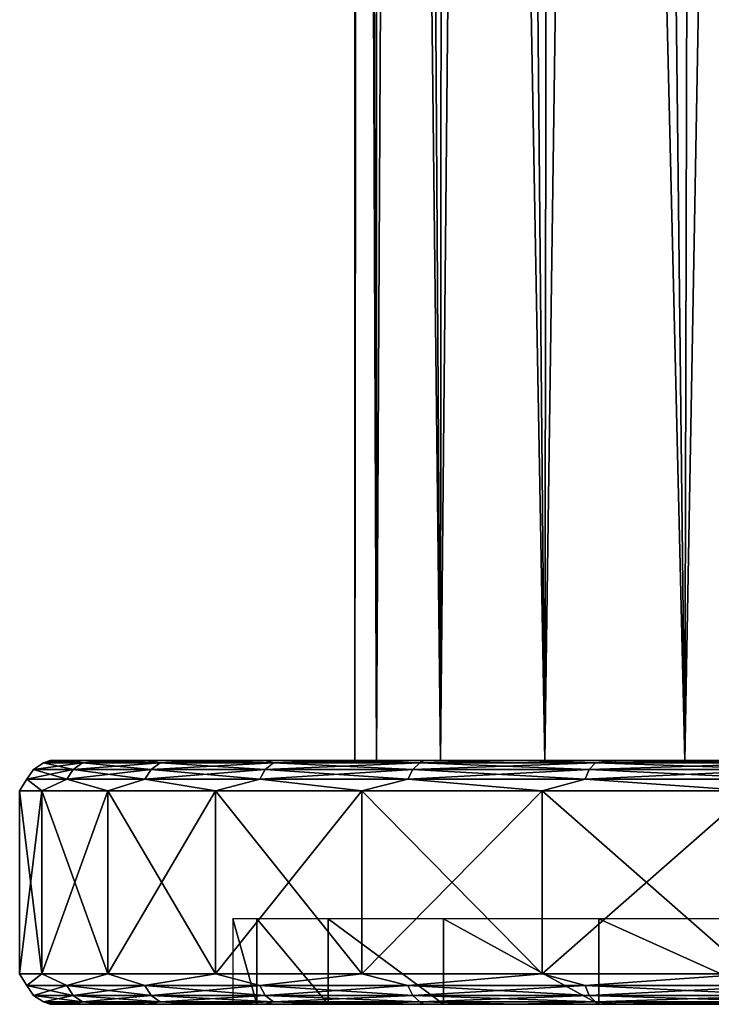
# Model space of a CAD drawing. Units: millimetres. Extents: x -141 to -14, y 397 to 526.
# Drawn here: x -141 to -129, y 397 to 413 of the extents above; entities that cross this region are included whole.
import ezdxf

# ---------------------------------------------------------------- set-up
doc = ezdxf.new("R2010")
doc.units = ezdxf.units.MM
doc.header["$LTSCALE"] = 21.359881
for name, color, linetype in [('829', 7, 'CONTINUOUS'), ('830', 7, 'CONTINUOUS'), ('863', 7, 'CONTINUOUS'), ('864', 7, 'CONTINUOUS'), ('865', 7, 'CONTINUOUS'), ('866', 7, 'CONTINUOUS'), ('867', 7, 'CONTINUOUS'), ('869', 7, 'CONTINUOUS'), ('871', 7, 'CONTINUOUS')]:
    doc.layers.add(name, color=color, linetype=linetype)

msp = doc.modelspace()

# ---------------------------------------------------------------- linework, layer by layer
at = {"layer": '829', "linetype": 'Continuous'}
for points in [[(-135.269, 400.999, -50.456), (-134.913, 400.999, -46.847), (-135.269, 491.499, -50.456), (-135.269, 400.999, -50.456)], [(-135.269, 491.499, -50.456), (-134.913, 400.999, -46.847), (-135.176, 491.499, -48.602), (-135.269, 491.499, -50.456)], [(-135.176, 491.499, -48.602), (-134.913, 400.999, -46.847), (-134.897, 491.499, -46.767), (-135.176, 491.499, -48.602)], [(-134.913, 400.999, -46.847), (-133.86, 400.999, -43.376), (-134.897, 491.499, -46.767), (-134.913, 400.999, -46.847)], [(-134.897, 491.499, -46.767), (-133.86, 400.999, -43.376), (-134.436, 491.499, -44.97), (-134.897, 491.499, -46.767)], [(-134.436, 491.499, -44.97), (-133.86, 400.999, -43.376), (-133.798, 491.499, -43.227), (-134.436, 491.499, -44.97)], [(-133.86, 400.999, -43.376), (-132.151, 400.999, -40.178), (-133.798, 491.499, -43.227), (-133.86, 400.999, -43.376)], [(-133.798, 491.499, -43.227), (-132.151, 400.999, -40.178), (-132.988, 491.499, -41.558), (-133.798, 491.499, -43.227)], [(-132.988, 491.499, -41.558), (-132.151, 400.999, -40.178), (-132.015, 491.499, -39.977), (-132.988, 491.499, -41.558)], [(-132.151, 400.999, -40.178), (-129.85, 400.999, -37.374), (-132.015, 491.499, -39.977), (-132.151, 400.999, -40.178)], [(-132.015, 491.499, -39.977), (-129.85, 400.999, -37.374), (-130.888, 491.499, -38.503), (-132.015, 491.499, -39.977)], [(-130.888, 491.499, -38.503), (-129.85, 400.999, -37.374), (-129.62, 491.499, -37.148), (-130.888, 491.499, -38.503)], [(-129.85, 400.999, -37.374), (-127.047, 400.999, -35.074), (-129.62, 491.499, -37.148), (-129.85, 400.999, -37.374)], [(-129.62, 491.499, -37.148), (-127.047, 400.999, -35.074), (-128.222, 491.499, -35.927), (-129.62, 491.499, -37.148)]]:
    msp.add_3dface(points, dxfattribs=at)
at = {"layer": '830', "linetype": 'Continuous'}
for points in [[(-135.269, 400.999, -50.456), (-135.269, 491.499, -50.456), (-135.176, 491.499, -52.309), (-135.269, 400.999, -50.456)], [(-134.913, 400.999, -54.065), (-135.269, 400.999, -50.456), (-135.176, 491.499, -52.309), (-134.913, 400.999, -54.065)], [(-134.897, 491.499, -54.144), (-134.913, 400.999, -54.065), (-135.176, 491.499, -52.309), (-134.897, 491.499, -54.144)], [(-133.86, 400.999, -57.535), (-134.913, 400.999, -54.065), (-134.436, 491.499, -55.942), (-133.86, 400.999, -57.535)], [(-134.436, 491.499, -55.942), (-134.913, 400.999, -54.065), (-134.897, 491.499, -54.144), (-134.436, 491.499, -55.942)], [(-133.798, 491.499, -57.684), (-133.86, 400.999, -57.535), (-134.436, 491.499, -55.942), (-133.798, 491.499, -57.684)], [(-132.151, 400.999, -60.734), (-133.86, 400.999, -57.535), (-132.988, 491.499, -59.354), (-132.151, 400.999, -60.734)], [(-132.988, 491.499, -59.354), (-133.86, 400.999, -57.535), (-133.798, 491.499, -57.684), (-132.988, 491.499, -59.354)], [(-132.015, 491.499, -60.934), (-132.151, 400.999, -60.734), (-132.988, 491.499, -59.354), (-132.015, 491.499, -60.934)], [(-129.85, 400.999, -63.537), (-132.151, 400.999, -60.734), (-130.888, 491.499, -62.409), (-129.85, 400.999, -63.537)], [(-130.888, 491.499, -62.409), (-132.151, 400.999, -60.734), (-132.015, 491.499, -60.934), (-130.888, 491.499, -62.409)], [(-129.62, 491.499, -63.764), (-129.85, 400.999, -63.537), (-130.888, 491.499, -62.409), (-129.62, 491.499, -63.764)], [(-127.047, 400.999, -65.838), (-129.85, 400.999, -63.537), (-128.222, 491.499, -64.984), (-127.047, 400.999, -65.838)], [(-128.222, 491.499, -64.984), (-129.85, 400.999, -63.537), (-129.62, 491.499, -63.764), (-128.222, 491.499, -64.984)]]:
    msp.add_3dface(points, dxfattribs=at)
at = {"layer": '863', "linetype": 'Continuous'}
for points in [[(-137.269, 396.999, -50.456), (-136.875, 396.999, -54.455), (-136.875, 396.999, -46.457), (-137.269, 396.999, -50.456)], [(-136.875, 396.999, -54.455), (-135.708, 396.999, -58.302), (-136.875, 396.999, -46.457), (-136.875, 396.999, -54.455)], [(-136.875, 396.999, -46.457), (-135.708, 396.999, -58.302), (-135.708, 396.999, -42.61), (-136.875, 396.999, -46.457)], [(-135.708, 396.999, -58.302), (-133.814, 396.999, -61.844), (-135.708, 396.999, -42.61), (-135.708, 396.999, -58.302)], [(-135.708, 396.999, -42.61), (-133.814, 396.999, -61.844), (-133.814, 396.999, -39.067), (-135.708, 396.999, -42.61)], [(-132.699, 396.999, -45.28), (-131.275, 396.999, -42.082), (-133.814, 396.999, -39.067), (-132.699, 396.999, -45.28)], [(-133.814, 396.999, -39.067), (-131.275, 396.999, -42.082), (-131.264, 396.999, -35.96), (-133.814, 396.999, -39.067)], [(-133.427, 396.999, -48.704), (-132.699, 396.999, -45.28), (-133.814, 396.999, -39.067), (-133.427, 396.999, -48.704)], [(-133.427, 396.999, -52.207), (-133.427, 396.999, -48.704), (-133.814, 396.999, -39.067), (-133.427, 396.999, -52.207)], [(-131.264, 396.999, -64.951), (-133.427, 396.999, -52.207), (-133.814, 396.999, -61.844), (-131.264, 396.999, -64.951)], [(-133.814, 396.999, -61.844), (-133.427, 396.999, -52.207), (-133.814, 396.999, -39.067), (-133.814, 396.999, -61.844)], [(-132.699, 396.999, -55.632), (-133.427, 396.999, -52.207), (-131.264, 396.999, -64.951), (-132.699, 396.999, -55.632)], [(-131.275, 396.999, -58.83), (-132.699, 396.999, -55.632), (-131.264, 396.999, -64.951), (-131.275, 396.999, -58.83)], [(-131.275, 396.999, -42.082), (-129.216, 396.999, -39.247), (-131.264, 396.999, -35.96), (-131.275, 396.999, -42.082)], [(-129.216, 396.999, -61.664), (-131.275, 396.999, -58.83), (-131.264, 396.999, -64.951), (-129.216, 396.999, -61.664)], [(-131.264, 396.999, -35.96), (-129.216, 396.999, -39.247), (-128.157, 396.999, -33.41), (-131.264, 396.999, -35.96)], [(-128.157, 396.999, -67.501), (-129.216, 396.999, -61.664), (-131.264, 396.999, -64.951), (-128.157, 396.999, -67.501)]]:
    msp.add_3dface(points, dxfattribs=at)
at = {"layer": '864', "linetype": 'Continuous'}
for points in [[(-137.269, 396.999, -50.456), (-136.875, 396.999, -46.457), (-137.269, 398.399, -50.456), (-137.269, 396.999, -50.456)], [(-137.269, 398.399, -50.456), (-136.875, 396.999, -46.457), (-136.875, 398.399, -46.456), (-137.269, 398.399, -50.456)], [(-136.875, 396.999, -46.457), (-135.708, 396.999, -42.61), (-136.875, 398.399, -46.456), (-136.875, 396.999, -46.457)], [(-136.875, 398.399, -46.456), (-135.708, 396.999, -42.61), (-135.708, 398.399, -42.611), (-136.875, 398.399, -46.456)], [(-135.708, 396.999, -42.61), (-133.814, 396.999, -39.067), (-135.708, 398.399, -42.611), (-135.708, 396.999, -42.61)], [(-135.708, 398.399, -42.611), (-133.814, 396.999, -39.067), (-133.814, 398.399, -39.067), (-135.708, 398.399, -42.611)], [(-133.814, 396.999, -39.067), (-131.264, 396.999, -35.96), (-133.814, 398.399, -39.067), (-133.814, 396.999, -39.067)], [(-133.814, 398.399, -39.067), (-131.264, 396.999, -35.96), (-131.264, 398.399, -35.96), (-133.814, 398.399, -39.067)], [(-131.264, 396.999, -35.96), (-128.157, 396.999, -33.41), (-131.264, 398.399, -35.96), (-131.264, 396.999, -35.96)], [(-131.264, 398.399, -35.96), (-128.157, 396.999, -33.41), (-128.158, 398.399, -33.411), (-131.264, 398.399, -35.96)]]:
    msp.add_3dface(points, dxfattribs=at)
at = {"layer": '865', "linetype": 'Continuous'}
for points in [[(-140.268, 396.999, -50.456), (-140.168, 396.999, -52.623), (-140.168, 396.999, -48.288), (-140.268, 396.999, -50.456)], [(-140.168, 396.999, -52.623), (-139.868, 396.999, -54.775), (-140.168, 396.999, -48.288), (-140.168, 396.999, -52.623)], [(-140.168, 396.999, -48.288), (-139.868, 396.999, -54.775), (-139.868, 396.999, -46.137), (-140.168, 396.999, -48.288)], [(-139.868, 396.999, -54.775), (-139.371, 396.999, -56.887), (-139.868, 396.999, -46.137), (-139.868, 396.999, -54.775)], [(-139.868, 396.999, -46.137), (-139.371, 396.999, -56.887), (-139.371, 396.999, -44.025), (-139.868, 396.999, -46.137)], [(-139.371, 396.999, -56.887), (-138.682, 396.999, -58.944), (-139.269, 396.999, -50.456), (-139.371, 396.999, -56.887)], [(-139.371, 396.999, -44.025), (-139.371, 396.999, -56.887), (-139.269, 396.999, -50.456), (-139.371, 396.999, -44.025)], [(-138.682, 396.999, -41.967), (-139.371, 396.999, -44.025), (-138.885, 396.999, -46.322), (-138.682, 396.999, -41.967)], [(-138.885, 396.999, -46.322), (-139.371, 396.999, -44.025), (-139.269, 396.999, -50.456), (-138.885, 396.999, -46.322)], [(-139.269, 396.999, -50.456), (-138.682, 396.999, -58.944), (-138.885, 396.999, -54.589), (-139.269, 396.999, -50.456)], [(-138.682, 396.999, -58.944), (-137.805, 396.999, -60.931), (-138.885, 396.999, -54.589), (-138.682, 396.999, -58.944)], [(-138.885, 396.999, -54.589), (-137.805, 396.999, -60.931), (-137.749, 396.999, -58.584), (-138.885, 396.999, -54.589)], [(-137.749, 396.999, -42.327), (-138.682, 396.999, -41.967), (-138.885, 396.999, -46.322), (-137.749, 396.999, -42.327)], [(-137.805, 396.999, -39.98), (-138.682, 396.999, -41.967), (-137.749, 396.999, -42.327), (-137.805, 396.999, -39.98)], [(-137.805, 396.999, -60.931), (-136.748, 396.999, -62.827), (-137.749, 396.999, -58.584), (-137.805, 396.999, -60.931)], [(-136.748, 396.999, -38.084), (-137.805, 396.999, -39.98), (-137.749, 396.999, -42.327), (-136.748, 396.999, -38.084)], [(-137.749, 396.999, -58.584), (-136.748, 396.999, -62.827), (-135.899, 396.999, -62.3), (-137.749, 396.999, -58.584)], [(-135.899, 396.999, -38.611), (-136.748, 396.999, -38.084), (-137.749, 396.999, -42.327), (-135.899, 396.999, -38.611)], [(-136.748, 396.999, -62.827), (-135.523, 396.999, -64.617), (-135.899, 396.999, -62.3), (-136.748, 396.999, -62.827)], [(-135.522, 396.999, -36.295), (-136.748, 396.999, -38.084), (-135.899, 396.999, -38.611), (-135.522, 396.999, -36.295)], [(-135.523, 396.999, -64.617), (-134.135, 396.999, -66.288), (-135.899, 396.999, -62.3), (-135.523, 396.999, -64.617)], [(-135.899, 396.999, -62.3), (-134.135, 396.999, -66.288), (-133.396, 396.999, -65.614), (-135.899, 396.999, -62.3)], [(-133.396, 396.999, -35.298), (-135.522, 396.999, -36.295), (-135.899, 396.999, -38.611), (-133.396, 396.999, -35.298)], [(-134.135, 396.999, -34.623), (-135.522, 396.999, -36.295), (-133.396, 396.999, -35.298), (-134.135, 396.999, -34.623)], [(-134.135, 396.999, -66.288), (-132.6, 396.999, -67.823), (-133.396, 396.999, -65.614), (-134.135, 396.999, -66.288)], [(-132.6, 396.999, -33.089), (-134.135, 396.999, -34.623), (-133.396, 396.999, -35.298), (-132.6, 396.999, -33.089)], [(-132.6, 396.999, -67.823), (-130.931, 396.999, -69.209), (-133.396, 396.999, -65.614), (-132.6, 396.999, -67.823)], [(-133.396, 396.999, -65.614), (-130.931, 396.999, -69.209), (-130.327, 396.999, -68.412), (-133.396, 396.999, -65.614)], [(-130.327, 396.999, -32.5), (-132.6, 396.999, -33.089), (-133.396, 396.999, -35.298), (-130.327, 396.999, -32.5)], [(-130.931, 396.999, -31.703), (-132.6, 396.999, -33.089), (-130.327, 396.999, -32.5), (-130.931, 396.999, -31.703)], [(-130.931, 396.999, -69.209), (-129.139, 396.999, -70.436), (-130.327, 396.999, -68.412), (-130.931, 396.999, -69.209)], [(-129.139, 396.999, -30.475), (-130.931, 396.999, -31.703), (-130.327, 396.999, -32.5), (-129.139, 396.999, -30.475)], [(-129.139, 396.999, -70.436), (-127.243, 396.999, -71.492), (-130.327, 396.999, -68.412), (-129.139, 396.999, -70.436)], [(-130.327, 396.999, -68.412), (-127.243, 396.999, -71.492), (-126.798, 396.999, -70.597), (-130.327, 396.999, -68.412)], [(-126.798, 396.999, -30.315), (-129.139, 396.999, -30.475), (-130.327, 396.999, -32.5), (-126.798, 396.999, -30.315)]]:
    msp.add_3dface(points, dxfattribs=at)
at = {"layer": '866', "linetype": 'Continuous'}
for points in [[(-140.769, 400.499, -50.456), (-140.404, 400.499, -54.623), (-140.769, 397.499, -50.456), (-140.769, 400.499, -50.456)], [(-140.769, 397.499, -50.456), (-140.404, 400.499, -54.623), (-140.404, 397.499, -54.623), (-140.769, 397.499, -50.456)], [(-140.404, 400.499, -46.288), (-140.769, 400.499, -50.456), (-140.404, 397.499, -46.288), (-140.404, 400.499, -46.288)], [(-140.404, 397.499, -46.288), (-140.769, 400.499, -50.456), (-140.769, 397.499, -50.456), (-140.404, 397.499, -46.288)], [(-140.404, 400.499, -54.623), (-139.321, 400.499, -58.664), (-140.404, 397.499, -54.623), (-140.404, 400.499, -54.623)], [(-140.404, 397.499, -54.623), (-139.321, 400.499, -58.664), (-139.321, 397.499, -58.664), (-140.404, 397.499, -54.623)], [(-139.321, 400.499, -42.247), (-140.404, 400.499, -46.288), (-139.321, 397.499, -42.247), (-139.321, 400.499, -42.247)], [(-139.321, 397.499, -42.247), (-140.404, 400.499, -46.288), (-140.404, 397.499, -46.288), (-139.321, 397.499, -42.247)], [(-139.321, 400.499, -58.664), (-137.553, 400.499, -62.456), (-139.321, 397.499, -58.664), (-139.321, 400.499, -58.664)], [(-139.321, 397.499, -58.664), (-137.553, 400.499, -62.456), (-137.553, 397.499, -62.456), (-139.321, 397.499, -58.664)], [(-137.553, 400.499, -38.456), (-139.321, 400.499, -42.247), (-137.553, 397.499, -38.456), (-137.553, 400.499, -38.456)], [(-137.553, 397.499, -38.456), (-139.321, 400.499, -42.247), (-139.321, 397.499, -42.247), (-137.553, 397.499, -38.456)], [(-137.553, 400.499, -62.456), (-135.154, 400.499, -65.883), (-137.553, 397.499, -62.456), (-137.553, 400.499, -62.456)], [(-137.553, 397.499, -62.456), (-135.154, 400.499, -65.883), (-135.154, 397.499, -65.883), (-137.553, 397.499, -62.456)], [(-135.154, 400.499, -35.029), (-137.553, 400.499, -38.456), (-135.154, 397.499, -35.029), (-135.154, 400.499, -35.029)], [(-135.154, 397.499, -35.029), (-137.553, 400.499, -38.456), (-137.553, 397.499, -38.456), (-135.154, 397.499, -35.029)], [(-135.154, 400.499, -65.883), (-132.196, 400.499, -68.841), (-135.154, 397.499, -65.883), (-135.154, 400.499, -65.883)], [(-135.154, 397.499, -65.883), (-132.196, 400.499, -68.841), (-132.196, 397.499, -68.841), (-135.154, 397.499, -65.883)], [(-132.196, 400.499, -32.071), (-135.154, 400.499, -35.029), (-132.196, 397.499, -32.071), (-132.196, 400.499, -32.071)], [(-132.196, 397.499, -32.071), (-135.154, 400.499, -35.029), (-135.154, 397.499, -35.029), (-132.196, 397.499, -32.071)], [(-132.196, 400.499, -68.841), (-128.769, 400.499, -71.24), (-132.196, 397.499, -68.841), (-132.196, 400.499, -68.841)], [(-132.196, 397.499, -68.841), (-128.769, 400.499, -71.24), (-128.769, 397.499, -71.24), (-132.196, 397.499, -68.841)], [(-128.769, 400.499, -29.671), (-132.196, 400.499, -32.071), (-128.769, 397.499, -29.671), (-128.769, 400.499, -29.671)], [(-128.769, 397.499, -29.671), (-132.196, 400.499, -32.071), (-132.196, 397.499, -32.071), (-128.769, 397.499, -29.671)]]:
    msp.add_3dface(points, dxfattribs=at)
at = {"layer": '867', "linetype": 'Continuous'}
for points in [[(-140.268, 400.999, -50.456), (-140.168, 400.999, -48.288), (-140.168, 400.999, -52.623), (-140.268, 400.999, -50.456)], [(-140.168, 400.999, -48.288), (-139.868, 400.999, -46.137), (-140.168, 400.999, -52.623), (-140.168, 400.999, -48.288)], [(-140.168, 400.999, -52.623), (-139.868, 400.999, -46.137), (-139.868, 400.999, -54.775), (-140.168, 400.999, -52.623)], [(-139.868, 400.999, -46.137), (-139.371, 400.999, -44.025), (-139.868, 400.999, -54.775), (-139.868, 400.999, -46.137)], [(-139.868, 400.999, -54.775), (-139.371, 400.999, -44.025), (-139.371, 400.999, -56.887), (-139.868, 400.999, -54.775)], [(-139.371, 400.999, -44.025), (-138.682, 400.999, -41.967), (-139.371, 400.999, -56.887), (-139.371, 400.999, -44.025)], [(-139.371, 400.999, -56.887), (-138.682, 400.999, -41.967), (-138.682, 400.999, -58.944), (-139.371, 400.999, -56.887)], [(-138.682, 400.999, -41.967), (-137.805, 400.999, -39.98), (-138.682, 400.999, -58.944), (-138.682, 400.999, -41.967)], [(-138.682, 400.999, -58.944), (-137.805, 400.999, -39.98), (-137.805, 400.999, -60.931), (-138.682, 400.999, -58.944)], [(-137.805, 400.999, -39.98), (-136.748, 400.999, -38.084), (-137.805, 400.999, -60.931), (-137.805, 400.999, -39.98)], [(-137.805, 400.999, -60.931), (-136.748, 400.999, -38.084), (-136.748, 400.999, -62.827), (-137.805, 400.999, -60.931)], [(-136.748, 400.999, -38.084), (-135.522, 400.999, -36.295), (-136.748, 400.999, -62.827), (-136.748, 400.999, -38.084)], [(-136.748, 400.999, -62.827), (-135.522, 400.999, -36.295), (-135.523, 400.999, -64.617), (-136.748, 400.999, -62.827)], [(-135.522, 400.999, -36.295), (-134.135, 400.999, -34.623), (-135.523, 400.999, -64.617), (-135.522, 400.999, -36.295)], [(-135.523, 400.999, -64.617), (-134.135, 400.999, -34.623), (-134.135, 400.999, -66.288), (-135.523, 400.999, -64.617)], [(-134.135, 400.999, -34.623), (-132.6, 400.999, -33.089), (-134.135, 400.999, -66.288), (-134.135, 400.999, -34.623)], [(-134.135, 400.999, -66.288), (-132.6, 400.999, -33.089), (-133.128, 400.999, -48.737), (-134.135, 400.999, -66.288)], [(-132.6, 400.999, -67.823), (-134.135, 400.999, -66.288), (-133.128, 400.999, -52.175), (-132.6, 400.999, -67.823)], [(-133.128, 400.999, -52.175), (-134.135, 400.999, -66.288), (-133.128, 400.999, -48.737), (-133.128, 400.999, -52.175)], [(-133.128, 400.999, -48.737), (-132.6, 400.999, -33.089), (-132.413, 400.999, -45.372), (-133.128, 400.999, -48.737)], [(-132.413, 400.999, -55.54), (-132.6, 400.999, -67.823), (-133.128, 400.999, -52.175), (-132.413, 400.999, -55.54)], [(-132.6, 400.999, -33.089), (-130.931, 400.999, -31.703), (-132.413, 400.999, -45.372), (-132.6, 400.999, -33.089)], [(-130.931, 400.999, -69.209), (-132.6, 400.999, -67.823), (-131.014, 400.999, -58.682), (-130.931, 400.999, -69.209)], [(-131.014, 400.999, -58.682), (-132.6, 400.999, -67.823), (-132.413, 400.999, -55.54), (-131.014, 400.999, -58.682)], [(-132.413, 400.999, -45.372), (-130.931, 400.999, -31.703), (-131.014, 400.999, -42.23), (-132.413, 400.999, -45.372)], [(-130.931, 400.999, -31.703), (-129.139, 400.999, -30.475), (-131.014, 400.999, -42.23), (-130.931, 400.999, -31.703)], [(-131.014, 400.999, -42.23), (-129.139, 400.999, -30.475), (-128.992, 400.999, -39.448), (-131.014, 400.999, -42.23)], [(-128.992, 400.999, -61.464), (-130.931, 400.999, -69.209), (-131.014, 400.999, -58.682), (-128.992, 400.999, -61.464)], [(-129.139, 400.999, -70.436), (-130.931, 400.999, -69.209), (-128.992, 400.999, -61.464), (-129.139, 400.999, -70.436)]]:
    msp.add_3dface(points, dxfattribs=at)
at = {"layer": '869', "linetype": 'Continuous'}
for points in [[(-140.379, 400.961, -48.499), (-140.379, 400.961, -52.412), (-140.541, 400.852, -48.486), (-140.379, 400.961, -48.499)], [(-139.892, 400.852, -44.6), (-140.379, 400.961, -48.499), (-140.541, 400.852, -48.486), (-139.892, 400.852, -44.6)], [(-140.379, 400.961, -52.412), (-139.735, 400.961, -56.272), (-140.541, 400.852, -52.426), (-140.379, 400.961, -52.412)], [(-140.541, 400.852, -48.486), (-140.379, 400.961, -52.412), (-140.541, 400.852, -52.426), (-140.541, 400.852, -48.486)], [(-140.541, 400.852, -52.426), (-139.735, 400.961, -56.272), (-139.892, 400.852, -56.312), (-140.541, 400.852, -52.426)], [(-140.168, 400.999, -48.288), (-140.268, 400.999, -50.456), (-140.379, 400.961, -48.499), (-140.168, 400.999, -48.288)], [(-139.735, 400.961, -44.64), (-140.168, 400.999, -48.288), (-140.379, 400.961, -48.499), (-139.735, 400.961, -44.64)], [(-140.268, 400.999, -50.456), (-140.168, 400.999, -52.623), (-140.379, 400.961, -52.412), (-140.268, 400.999, -50.456)], [(-140.379, 400.961, -48.499), (-140.268, 400.999, -50.456), (-140.379, 400.961, -52.412), (-140.379, 400.961, -48.499)], [(-140.168, 400.999, -52.623), (-139.868, 400.999, -54.775), (-140.379, 400.961, -52.412), (-140.168, 400.999, -52.623)], [(-140.379, 400.961, -52.412), (-139.868, 400.999, -54.775), (-139.735, 400.961, -56.272), (-140.379, 400.961, -52.412)], [(-139.735, 400.961, -44.64), (-140.379, 400.961, -48.499), (-139.892, 400.852, -44.6), (-139.735, 400.961, -44.64)], [(-139.868, 400.999, -46.137), (-140.168, 400.999, -48.288), (-139.735, 400.961, -44.64), (-139.868, 400.999, -46.137)], [(-138.613, 400.852, -40.874), (-139.735, 400.961, -44.64), (-139.892, 400.852, -44.6), (-138.613, 400.852, -40.874)], [(-139.735, 400.961, -56.272), (-138.465, 400.961, -59.972), (-139.892, 400.852, -56.312), (-139.735, 400.961, -56.272)], [(-139.892, 400.852, -56.312), (-138.465, 400.961, -59.972), (-138.613, 400.852, -60.038), (-139.892, 400.852, -56.312)], [(-139.371, 400.999, -44.025), (-139.868, 400.999, -46.137), (-139.735, 400.961, -44.64), (-139.371, 400.999, -44.025)], [(-139.868, 400.999, -54.775), (-139.371, 400.999, -56.887), (-139.735, 400.961, -56.272), (-139.868, 400.999, -54.775)], [(-138.465, 400.961, -40.939), (-139.371, 400.999, -44.025), (-139.735, 400.961, -44.64), (-138.465, 400.961, -40.939)], [(-139.371, 400.999, -56.887), (-138.682, 400.999, -58.944), (-139.735, 400.961, -56.272), (-139.371, 400.999, -56.887)], [(-139.735, 400.961, -56.272), (-138.682, 400.999, -58.944), (-138.465, 400.961, -59.972), (-139.735, 400.961, -56.272)], [(-138.465, 400.961, -40.939), (-139.735, 400.961, -44.64), (-138.613, 400.852, -40.874), (-138.465, 400.961, -40.939)], [(-138.682, 400.999, -41.967), (-139.371, 400.999, -44.025), (-138.465, 400.961, -40.939), (-138.682, 400.999, -41.967)], [(-137.805, 400.999, -39.98), (-138.682, 400.999, -41.967), (-138.465, 400.961, -40.939), (-137.805, 400.999, -39.98)], [(-138.682, 400.999, -58.944), (-137.805, 400.999, -60.931), (-138.465, 400.961, -59.972), (-138.682, 400.999, -58.944)], [(-136.738, 400.852, -37.409), (-138.465, 400.961, -40.939), (-138.613, 400.852, -40.874), (-136.738, 400.852, -37.409)], [(-138.465, 400.961, -59.972), (-136.602, 400.961, -63.414), (-138.613, 400.852, -60.038), (-138.465, 400.961, -59.972)], [(-138.613, 400.852, -60.038), (-136.602, 400.961, -63.414), (-136.738, 400.852, -63.503), (-138.613, 400.852, -60.038)], [(-136.602, 400.961, -37.498), (-137.805, 400.999, -39.98), (-138.465, 400.961, -40.939), (-136.602, 400.961, -37.498)], [(-137.805, 400.999, -60.931), (-136.748, 400.999, -62.827), (-138.465, 400.961, -59.972), (-137.805, 400.999, -60.931)], [(-138.465, 400.961, -59.972), (-136.748, 400.999, -62.827), (-136.602, 400.961, -63.414), (-138.465, 400.961, -59.972)], [(-136.602, 400.961, -37.498), (-138.465, 400.961, -40.939), (-136.738, 400.852, -37.409), (-136.602, 400.961, -37.498)], [(-136.748, 400.999, -38.084), (-137.805, 400.999, -39.98), (-136.602, 400.961, -37.498), (-136.748, 400.999, -38.084)], [(-135.522, 400.999, -36.295), (-136.748, 400.999, -38.084), (-136.602, 400.961, -37.498), (-135.522, 400.999, -36.295)], [(-136.748, 400.999, -62.827), (-135.523, 400.999, -64.617), (-136.602, 400.961, -63.414), (-136.748, 400.999, -62.827)], [(-134.318, 400.852, -34.3), (-136.602, 400.961, -37.498), (-136.738, 400.852, -37.409), (-134.318, 400.852, -34.3)], [(-136.602, 400.961, -63.414), (-134.199, 400.961, -66.501), (-136.738, 400.852, -63.503), (-136.602, 400.961, -63.414)], [(-136.738, 400.852, -63.503), (-134.199, 400.961, -66.501), (-134.318, 400.852, -66.611), (-136.738, 400.852, -63.503)], [(-134.199, 400.961, -34.41), (-135.522, 400.999, -36.295), (-136.602, 400.961, -37.498), (-134.199, 400.961, -34.41)], [(-135.523, 400.999, -64.617), (-134.135, 400.999, -66.288), (-136.602, 400.961, -63.414), (-135.523, 400.999, -64.617)], [(-136.602, 400.961, -63.414), (-134.135, 400.999, -66.288), (-134.199, 400.961, -66.501), (-136.602, 400.961, -63.414)], [(-134.199, 400.961, -34.41), (-136.602, 400.961, -37.498), (-134.318, 400.852, -34.3), (-134.199, 400.961, -34.41)], [(-134.135, 400.999, -34.623), (-135.522, 400.999, -36.295), (-134.199, 400.961, -34.41), (-134.135, 400.999, -34.623)], [(-131.42, 400.852, -31.632), (-134.199, 400.961, -34.41), (-134.318, 400.852, -34.3), (-131.42, 400.852, -31.632)], [(-134.199, 400.961, -66.501), (-131.32, 400.961, -69.152), (-134.318, 400.852, -66.611), (-134.199, 400.961, -66.501)], [(-134.318, 400.852, -66.611), (-131.32, 400.961, -69.152), (-131.42, 400.852, -69.28), (-134.318, 400.852, -66.611)], [(-132.6, 400.999, -33.089), (-134.135, 400.999, -34.623), (-134.199, 400.961, -34.41), (-132.6, 400.999, -33.089)], [(-131.32, 400.961, -31.76), (-132.6, 400.999, -33.089), (-134.199, 400.961, -34.41), (-131.32, 400.961, -31.76)], [(-134.135, 400.999, -66.288), (-132.6, 400.999, -67.823), (-134.199, 400.961, -66.501), (-134.135, 400.999, -66.288)], [(-134.199, 400.961, -66.501), (-132.6, 400.999, -67.823), (-131.32, 400.961, -69.152), (-134.199, 400.961, -66.501)], [(-131.32, 400.961, -31.76), (-134.199, 400.961, -34.41), (-131.42, 400.852, -31.632), (-131.32, 400.961, -31.76)], [(-130.931, 400.999, -31.703), (-132.6, 400.999, -33.089), (-131.32, 400.961, -31.76), (-130.931, 400.999, -31.703)], [(-132.6, 400.999, -67.823), (-130.931, 400.999, -69.209), (-131.32, 400.961, -69.152), (-132.6, 400.999, -67.823)], [(-128.122, 400.852, -29.477), (-131.32, 400.961, -31.76), (-131.42, 400.852, -31.632), (-128.122, 400.852, -29.477)], [(-131.32, 400.961, -69.152), (-128.044, 400.961, -71.292), (-131.42, 400.852, -69.28), (-131.32, 400.961, -69.152)], [(-131.42, 400.852, -69.28), (-128.044, 400.961, -71.292), (-128.122, 400.852, -71.434), (-131.42, 400.852, -69.28)], [(-128.044, 400.961, -29.62), (-130.931, 400.999, -31.703), (-131.32, 400.961, -31.76), (-128.044, 400.961, -29.62)], [(-130.931, 400.999, -69.209), (-129.139, 400.999, -70.436), (-131.32, 400.961, -69.152), (-130.931, 400.999, -69.209)], [(-131.32, 400.961, -69.152), (-129.139, 400.999, -70.436), (-128.044, 400.961, -71.292), (-131.32, 400.961, -69.152)], [(-128.044, 400.961, -29.62), (-131.32, 400.961, -31.76), (-128.122, 400.852, -29.477), (-128.044, 400.961, -29.62)], [(-129.139, 400.999, -30.475), (-130.931, 400.999, -31.703), (-128.044, 400.961, -29.62), (-129.139, 400.999, -30.475)], [(-140.541, 400.852, -48.486), (-140.541, 400.852, -52.426), (-140.649, 400.69, -48.477), (-140.541, 400.852, -48.486)], [(-139.997, 400.69, -44.573), (-140.541, 400.852, -48.486), (-140.649, 400.69, -48.477), (-139.997, 400.69, -44.573)], [(-140.541, 400.852, -52.426), (-139.892, 400.852, -56.312), (-140.649, 400.69, -52.435), (-140.541, 400.852, -52.426)], [(-140.649, 400.69, -48.477), (-140.541, 400.852, -52.426), (-140.649, 400.69, -52.435), (-140.649, 400.69, -48.477)], [(-140.649, 400.69, -52.435), (-139.892, 400.852, -56.312), (-139.997, 400.69, -56.338), (-140.649, 400.69, -52.435)], [(-139.892, 400.852, -44.6), (-140.541, 400.852, -48.486), (-139.997, 400.69, -44.573), (-139.892, 400.852, -44.6)], [(-138.712, 400.69, -40.83), (-139.892, 400.852, -44.6), (-139.997, 400.69, -44.573), (-138.712, 400.69, -40.83)], [(-139.892, 400.852, -56.312), (-138.613, 400.852, -60.038), (-139.997, 400.69, -56.338), (-139.892, 400.852, -56.312)], [(-139.997, 400.69, -56.338), (-138.613, 400.852, -60.038), (-138.712, 400.69, -60.081), (-139.997, 400.69, -56.338)], [(-138.613, 400.852, -40.874), (-139.892, 400.852, -44.6), (-138.712, 400.69, -40.83), (-138.613, 400.852, -40.874)], [(-136.829, 400.69, -37.35), (-138.613, 400.852, -40.874), (-138.712, 400.69, -40.83), (-136.829, 400.69, -37.35)], [(-138.613, 400.852, -60.038), (-136.738, 400.852, -63.503), (-138.712, 400.69, -60.081), (-138.613, 400.852, -60.038)], [(-138.712, 400.69, -60.081), (-136.738, 400.852, -63.503), (-136.829, 400.69, -63.562), (-138.712, 400.69, -60.081)], [(-136.738, 400.852, -37.409), (-138.613, 400.852, -40.874), (-136.829, 400.69, -37.35), (-136.738, 400.852, -37.409)], [(-134.398, 400.69, -34.227), (-136.738, 400.852, -37.409), (-136.829, 400.69, -37.35), (-134.398, 400.69, -34.227)], [(-136.738, 400.852, -63.503), (-134.318, 400.852, -66.611), (-136.829, 400.69, -63.562), (-136.738, 400.852, -63.503)], [(-136.829, 400.69, -63.562), (-134.318, 400.852, -66.611), (-134.398, 400.69, -66.685), (-136.829, 400.69, -63.562)], [(-134.318, 400.852, -34.3), (-136.738, 400.852, -37.409), (-134.398, 400.69, -34.227), (-134.318, 400.852, -34.3)], [(-131.486, 400.69, -31.546), (-134.318, 400.852, -34.3), (-134.398, 400.69, -34.227), (-131.486, 400.69, -31.546)], [(-134.318, 400.852, -66.611), (-131.42, 400.852, -69.28), (-134.398, 400.69, -66.685), (-134.318, 400.852, -66.611)], [(-134.398, 400.69, -66.685), (-131.42, 400.852, -69.28), (-131.486, 400.69, -69.365), (-134.398, 400.69, -66.685)], [(-131.42, 400.852, -31.632), (-134.318, 400.852, -34.3), (-131.486, 400.69, -31.546), (-131.42, 400.852, -31.632)], [(-128.173, 400.69, -29.382), (-131.42, 400.852, -31.632), (-131.486, 400.69, -31.546), (-128.173, 400.69, -29.382)], [(-131.42, 400.852, -69.28), (-128.122, 400.852, -71.434), (-131.486, 400.69, -69.365), (-131.42, 400.852, -69.28)], [(-131.486, 400.69, -69.365), (-128.122, 400.852, -71.434), (-128.173, 400.69, -71.53), (-131.486, 400.69, -69.365)], [(-128.122, 400.852, -29.477), (-131.42, 400.852, -31.632), (-128.173, 400.69, -29.382), (-128.122, 400.852, -29.477)], [(-140.404, 400.499, -54.623), (-140.769, 400.499, -50.456), (-140.649, 400.69, -52.435), (-140.404, 400.499, -54.623)], [(-140.769, 400.499, -50.456), (-140.404, 400.499, -46.288), (-140.649, 400.69, -48.477), (-140.769, 400.499, -50.456)], [(-140.769, 400.499, -50.456), (-140.649, 400.69, -48.477), (-140.649, 400.69, -52.435), (-140.769, 400.499, -50.456)], [(-140.404, 400.499, -54.623), (-140.649, 400.69, -52.435), (-139.997, 400.69, -56.338), (-140.404, 400.499, -54.623)], [(-140.404, 400.499, -46.288), (-139.997, 400.69, -44.573), (-140.649, 400.69, -48.477), (-140.404, 400.499, -46.288)], [(-139.321, 400.499, -58.664), (-140.404, 400.499, -54.623), (-139.997, 400.69, -56.338), (-139.321, 400.499, -58.664)], [(-140.404, 400.499, -46.288), (-139.321, 400.499, -42.247), (-139.997, 400.69, -44.573), (-140.404, 400.499, -46.288)], [(-139.321, 400.499, -58.664), (-139.997, 400.69, -56.338), (-138.712, 400.69, -60.081), (-139.321, 400.499, -58.664)], [(-139.321, 400.499, -42.247), (-138.712, 400.69, -40.83), (-139.997, 400.69, -44.573), (-139.321, 400.499, -42.247)], [(-137.553, 400.499, -62.456), (-139.321, 400.499, -58.664), (-138.712, 400.69, -60.081), (-137.553, 400.499, -62.456)], [(-139.321, 400.499, -42.247), (-137.553, 400.499, -38.456), (-138.712, 400.69, -40.83), (-139.321, 400.499, -42.247)], [(-137.553, 400.499, -62.456), (-138.712, 400.69, -60.081), (-136.829, 400.69, -63.562), (-137.553, 400.499, -62.456)], [(-137.553, 400.499, -38.456), (-136.829, 400.69, -37.35), (-138.712, 400.69, -40.83), (-137.553, 400.499, -38.456)], [(-135.154, 400.499, -65.883), (-137.553, 400.499, -62.456), (-136.829, 400.69, -63.562), (-135.154, 400.499, -65.883)], [(-137.553, 400.499, -38.456), (-135.154, 400.499, -35.029), (-136.829, 400.69, -37.35), (-137.553, 400.499, -38.456)], [(-135.154, 400.499, -65.883), (-136.829, 400.69, -63.562), (-134.398, 400.69, -66.685), (-135.154, 400.499, -65.883)], [(-135.154, 400.499, -35.029), (-134.398, 400.69, -34.227), (-136.829, 400.69, -37.35), (-135.154, 400.499, -35.029)], [(-132.196, 400.499, -68.841), (-135.154, 400.499, -65.883), (-134.398, 400.69, -66.685), (-132.196, 400.499, -68.841)], [(-135.154, 400.499, -35.029), (-132.196, 400.499, -32.071), (-134.398, 400.69, -34.227), (-135.154, 400.499, -35.029)], [(-132.196, 400.499, -68.841), (-134.398, 400.69, -66.685), (-131.486, 400.69, -69.365), (-132.196, 400.499, -68.841)], [(-132.196, 400.499, -32.071), (-131.486, 400.69, -31.546), (-134.398, 400.69, -34.227), (-132.196, 400.499, -32.071)], [(-128.769, 400.499, -71.24), (-132.196, 400.499, -68.841), (-131.486, 400.69, -69.365), (-128.769, 400.499, -71.24)], [(-132.196, 400.499, -32.071), (-128.769, 400.499, -29.671), (-131.486, 400.69, -31.546), (-132.196, 400.499, -32.071)], [(-128.769, 400.499, -71.24), (-131.486, 400.69, -69.365), (-128.173, 400.69, -71.53), (-128.769, 400.499, -71.24)], [(-128.769, 400.499, -29.671), (-128.173, 400.69, -29.382), (-131.486, 400.69, -31.546), (-128.769, 400.499, -29.671)]]:
    msp.add_3dface(points, dxfattribs=at)
at = {"layer": '871', "linetype": 'Continuous'}
for points in [[(-140.404, 397.499, -46.288), (-140.769, 397.499, -50.456), (-140.649, 397.307, -48.477), (-140.404, 397.499, -46.288)], [(-140.769, 397.499, -50.456), (-140.404, 397.499, -54.623), (-140.649, 397.307, -52.435), (-140.769, 397.499, -50.456)], [(-140.649, 397.307, -48.477), (-140.769, 397.499, -50.456), (-140.649, 397.307, -52.435), (-140.649, 397.307, -48.477)], [(-139.997, 397.307, -44.573), (-140.404, 397.499, -46.288), (-140.649, 397.307, -48.477), (-139.997, 397.307, -44.573)], [(-140.649, 397.307, -52.435), (-140.404, 397.499, -54.623), (-139.997, 397.307, -56.338), (-140.649, 397.307, -52.435)], [(-139.321, 397.499, -42.247), (-140.404, 397.499, -46.288), (-139.997, 397.307, -44.573), (-139.321, 397.499, -42.247)], [(-140.404, 397.499, -54.623), (-139.321, 397.499, -58.664), (-139.997, 397.307, -56.338), (-140.404, 397.499, -54.623)], [(-138.712, 397.307, -40.83), (-139.321, 397.499, -42.247), (-139.997, 397.307, -44.573), (-138.712, 397.307, -40.83)], [(-139.997, 397.307, -56.338), (-139.321, 397.499, -58.664), (-138.712, 397.307, -60.081), (-139.997, 397.307, -56.338)], [(-137.553, 397.499, -38.456), (-139.321, 397.499, -42.247), (-138.712, 397.307, -40.83), (-137.553, 397.499, -38.456)], [(-139.321, 397.499, -58.664), (-137.553, 397.499, -62.456), (-138.712, 397.307, -60.081), (-139.321, 397.499, -58.664)], [(-136.829, 397.307, -37.35), (-137.553, 397.499, -38.456), (-138.712, 397.307, -40.83), (-136.829, 397.307, -37.35)], [(-138.712, 397.307, -60.081), (-137.553, 397.499, -62.456), (-136.829, 397.307, -63.562), (-138.712, 397.307, -60.081)], [(-135.154, 397.499, -35.029), (-137.553, 397.499, -38.456), (-136.829, 397.307, -37.35), (-135.154, 397.499, -35.029)], [(-137.553, 397.499, -62.456), (-135.154, 397.499, -65.883), (-136.829, 397.307, -63.562), (-137.553, 397.499, -62.456)], [(-134.398, 397.307, -34.227), (-135.154, 397.499, -35.029), (-136.829, 397.307, -37.35), (-134.398, 397.307, -34.227)], [(-136.829, 397.307, -63.562), (-135.154, 397.499, -65.883), (-134.398, 397.307, -66.685), (-136.829, 397.307, -63.562)], [(-132.196, 397.499, -32.071), (-135.154, 397.499, -35.029), (-134.398, 397.307, -34.227), (-132.196, 397.499, -32.071)], [(-135.154, 397.499, -65.883), (-132.196, 397.499, -68.841), (-134.398, 397.307, -66.685), (-135.154, 397.499, -65.883)], [(-131.486, 397.307, -31.546), (-132.196, 397.499, -32.071), (-134.398, 397.307, -34.227), (-131.486, 397.307, -31.546)], [(-134.398, 397.307, -66.685), (-132.196, 397.499, -68.841), (-131.486, 397.307, -69.365), (-134.398, 397.307, -66.685)], [(-128.769, 397.499, -29.671), (-132.196, 397.499, -32.071), (-131.486, 397.307, -31.546), (-128.769, 397.499, -29.671)], [(-132.196, 397.499, -68.841), (-128.769, 397.499, -71.24), (-131.486, 397.307, -69.365), (-132.196, 397.499, -68.841)], [(-128.173, 397.307, -29.382), (-128.769, 397.499, -29.671), (-131.486, 397.307, -31.546), (-128.173, 397.307, -29.382)], [(-131.486, 397.307, -69.365), (-128.769, 397.499, -71.24), (-128.173, 397.307, -71.53), (-131.486, 397.307, -69.365)], [(-139.997, 397.307, -44.573), (-140.649, 397.307, -48.477), (-139.892, 397.145, -44.6), (-139.997, 397.307, -44.573)], [(-140.649, 397.307, -48.477), (-140.649, 397.307, -52.435), (-140.541, 397.145, -48.486), (-140.649, 397.307, -48.477)], [(-139.892, 397.145, -44.6), (-140.649, 397.307, -48.477), (-140.541, 397.145, -48.486), (-139.892, 397.145, -44.6)], [(-140.649, 397.307, -52.435), (-139.997, 397.307, -56.338), (-140.541, 397.145, -52.426), (-140.649, 397.307, -52.435)], [(-140.541, 397.145, -48.486), (-140.649, 397.307, -52.435), (-140.541, 397.145, -52.426), (-140.541, 397.145, -48.486)], [(-140.541, 397.145, -52.426), (-139.997, 397.307, -56.338), (-139.892, 397.145, -56.311), (-140.541, 397.145, -52.426)], [(-138.712, 397.307, -40.83), (-139.997, 397.307, -44.573), (-138.613, 397.145, -40.874), (-138.712, 397.307, -40.83)], [(-138.613, 397.145, -40.874), (-139.997, 397.307, -44.573), (-139.892, 397.145, -44.6), (-138.613, 397.145, -40.874)], [(-139.997, 397.307, -56.338), (-138.712, 397.307, -60.081), (-139.892, 397.145, -56.311), (-139.997, 397.307, -56.338)], [(-139.892, 397.145, -56.311), (-138.712, 397.307, -60.081), (-138.613, 397.145, -60.038), (-139.892, 397.145, -56.311)], [(-136.829, 397.307, -37.35), (-138.712, 397.307, -40.83), (-136.738, 397.145, -37.409), (-136.829, 397.307, -37.35)], [(-136.738, 397.145, -37.409), (-138.712, 397.307, -40.83), (-138.613, 397.145, -40.874), (-136.738, 397.145, -37.409)], [(-138.712, 397.307, -60.081), (-136.829, 397.307, -63.562), (-138.613, 397.145, -60.038), (-138.712, 397.307, -60.081)], [(-138.613, 397.145, -60.038), (-136.829, 397.307, -63.562), (-136.738, 397.145, -63.502), (-138.613, 397.145, -60.038)], [(-134.398, 397.307, -34.227), (-136.829, 397.307, -37.35), (-134.318, 397.145, -34.3), (-134.398, 397.307, -34.227)], [(-134.318, 397.145, -34.3), (-136.829, 397.307, -37.35), (-136.738, 397.145, -37.409), (-134.318, 397.145, -34.3)], [(-136.829, 397.307, -63.562), (-134.398, 397.307, -66.685), (-136.738, 397.145, -63.502), (-136.829, 397.307, -63.562)], [(-136.738, 397.145, -63.502), (-134.398, 397.307, -66.685), (-134.318, 397.145, -66.611), (-136.738, 397.145, -63.502)], [(-131.486, 397.307, -31.546), (-134.398, 397.307, -34.227), (-131.42, 397.145, -31.632), (-131.486, 397.307, -31.546)], [(-131.42, 397.145, -31.632), (-134.398, 397.307, -34.227), (-134.318, 397.145, -34.3), (-131.42, 397.145, -31.632)], [(-134.398, 397.307, -66.685), (-131.486, 397.307, -69.365), (-134.318, 397.145, -66.611), (-134.398, 397.307, -66.685)], [(-134.318, 397.145, -66.611), (-131.486, 397.307, -69.365), (-131.42, 397.145, -69.279), (-134.318, 397.145, -66.611)], [(-128.173, 397.307, -29.382), (-131.486, 397.307, -31.546), (-128.122, 397.145, -29.477), (-128.173, 397.307, -29.382)], [(-128.122, 397.145, -29.477), (-131.486, 397.307, -31.546), (-131.42, 397.145, -31.632), (-128.122, 397.145, -29.477)], [(-131.486, 397.307, -69.365), (-128.173, 397.307, -71.53), (-131.42, 397.145, -69.279), (-131.486, 397.307, -69.365)], [(-131.42, 397.145, -69.279), (-128.173, 397.307, -71.53), (-128.122, 397.145, -71.434), (-131.42, 397.145, -69.279)], [(-139.892, 397.145, -44.6), (-140.541, 397.145, -48.486), (-139.735, 397.037, -44.64), (-139.892, 397.145, -44.6)], [(-140.541, 397.145, -48.486), (-140.541, 397.145, -52.426), (-140.379, 397.037, -48.499), (-140.541, 397.145, -48.486)], [(-139.735, 397.037, -44.64), (-140.541, 397.145, -48.486), (-140.379, 397.037, -48.499), (-139.735, 397.037, -44.64)], [(-140.541, 397.145, -52.426), (-139.892, 397.145, -56.311), (-140.379, 397.037, -52.412), (-140.541, 397.145, -52.426)], [(-140.379, 397.037, -48.499), (-140.541, 397.145, -52.426), (-140.379, 397.037, -52.412), (-140.379, 397.037, -48.499)], [(-140.379, 397.037, -52.412), (-139.892, 397.145, -56.311), (-139.735, 397.037, -56.272), (-140.379, 397.037, -52.412)], [(-140.168, 396.999, -52.623), (-140.268, 396.999, -50.456), (-140.379, 397.037, -52.412), (-140.168, 396.999, -52.623)], [(-140.168, 396.999, -52.623), (-140.379, 397.037, -52.412), (-139.735, 397.037, -56.272), (-140.168, 396.999, -52.623)], [(-140.268, 396.999, -50.456), (-140.168, 396.999, -48.288), (-140.379, 397.037, -48.499), (-140.268, 396.999, -50.456)], [(-140.268, 396.999, -50.456), (-140.379, 397.037, -48.499), (-140.379, 397.037, -52.412), (-140.268, 396.999, -50.456)], [(-140.168, 396.999, -48.288), (-139.868, 396.999, -46.137), (-140.379, 397.037, -48.499), (-140.168, 396.999, -48.288)], [(-139.868, 396.999, -46.137), (-139.735, 397.037, -44.64), (-140.379, 397.037, -48.499), (-139.868, 396.999, -46.137)], [(-139.868, 396.999, -54.775), (-140.168, 396.999, -52.623), (-139.735, 397.037, -56.272), (-139.868, 396.999, -54.775)], [(-138.613, 397.145, -40.874), (-139.892, 397.145, -44.6), (-138.464, 397.037, -40.939), (-138.613, 397.145, -40.874)], [(-138.464, 397.037, -40.939), (-139.892, 397.145, -44.6), (-139.735, 397.037, -44.64), (-138.464, 397.037, -40.939)], [(-139.892, 397.145, -56.311), (-138.613, 397.145, -60.038), (-139.735, 397.037, -56.272), (-139.892, 397.145, -56.311)], [(-139.371, 396.999, -56.887), (-139.868, 396.999, -54.775), (-139.735, 397.037, -56.272), (-139.371, 396.999, -56.887)], [(-139.868, 396.999, -46.137), (-139.371, 396.999, -44.025), (-139.735, 397.037, -44.64), (-139.868, 396.999, -46.137)], [(-139.735, 397.037, -56.272), (-138.613, 397.145, -60.038), (-138.464, 397.037, -59.972), (-139.735, 397.037, -56.272)], [(-139.371, 396.999, -56.887), (-139.735, 397.037, -56.272), (-138.464, 397.037, -59.972), (-139.371, 396.999, -56.887)], [(-139.371, 396.999, -44.025), (-138.682, 396.999, -41.967), (-139.735, 397.037, -44.64), (-139.371, 396.999, -44.025)], [(-138.682, 396.999, -41.967), (-138.464, 397.037, -40.939), (-139.735, 397.037, -44.64), (-138.682, 396.999, -41.967)], [(-138.682, 396.999, -58.944), (-139.371, 396.999, -56.887), (-138.464, 397.037, -59.972), (-138.682, 396.999, -58.944)], [(-137.805, 396.999, -60.931), (-138.682, 396.999, -58.944), (-138.464, 397.037, -59.972), (-137.805, 396.999, -60.931)], [(-138.682, 396.999, -41.967), (-137.805, 396.999, -39.98), (-138.464, 397.037, -40.939), (-138.682, 396.999, -41.967)], [(-136.738, 397.145, -37.409), (-138.613, 397.145, -40.874), (-136.602, 397.037, -37.498), (-136.738, 397.145, -37.409)], [(-136.602, 397.037, -37.498), (-138.613, 397.145, -40.874), (-138.464, 397.037, -40.939), (-136.602, 397.037, -37.498)], [(-138.613, 397.145, -60.038), (-136.738, 397.145, -63.502), (-138.464, 397.037, -59.972), (-138.613, 397.145, -60.038)], [(-138.464, 397.037, -59.972), (-136.738, 397.145, -63.502), (-136.602, 397.037, -63.414), (-138.464, 397.037, -59.972)], [(-137.805, 396.999, -60.931), (-138.464, 397.037, -59.972), (-136.602, 397.037, -63.414), (-137.805, 396.999, -60.931)], [(-137.805, 396.999, -39.98), (-136.748, 396.999, -38.084), (-138.464, 397.037, -40.939), (-137.805, 396.999, -39.98)], [(-136.748, 396.999, -38.084), (-136.602, 397.037, -37.498), (-138.464, 397.037, -40.939), (-136.748, 396.999, -38.084)], [(-136.748, 396.999, -62.827), (-137.805, 396.999, -60.931), (-136.602, 397.037, -63.414), (-136.748, 396.999, -62.827)], [(-135.523, 396.999, -64.617), (-136.748, 396.999, -62.827), (-136.602, 397.037, -63.414), (-135.523, 396.999, -64.617)], [(-136.748, 396.999, -38.084), (-135.522, 396.999, -36.295), (-136.602, 397.037, -37.498), (-136.748, 396.999, -38.084)], [(-134.318, 397.145, -34.3), (-136.738, 397.145, -37.409), (-134.199, 397.037, -34.41), (-134.318, 397.145, -34.3)], [(-134.199, 397.037, -34.41), (-136.738, 397.145, -37.409), (-136.602, 397.037, -37.498), (-134.199, 397.037, -34.41)], [(-136.738, 397.145, -63.502), (-134.318, 397.145, -66.611), (-136.602, 397.037, -63.414), (-136.738, 397.145, -63.502)], [(-136.602, 397.037, -63.414), (-134.318, 397.145, -66.611), (-134.199, 397.037, -66.501), (-136.602, 397.037, -63.414)], [(-135.523, 396.999, -64.617), (-136.602, 397.037, -63.414), (-134.199, 397.037, -66.501), (-135.523, 396.999, -64.617)], [(-135.522, 396.999, -36.295), (-134.135, 396.999, -34.623), (-136.602, 397.037, -37.498), (-135.522, 396.999, -36.295)], [(-134.135, 396.999, -34.623), (-134.199, 397.037, -34.41), (-136.602, 397.037, -37.498), (-134.135, 396.999, -34.623)], [(-134.135, 396.999, -66.288), (-135.523, 396.999, -64.617), (-134.199, 397.037, -66.501), (-134.135, 396.999, -66.288)], [(-131.42, 397.145, -31.632), (-134.318, 397.145, -34.3), (-131.32, 397.037, -31.76), (-131.42, 397.145, -31.632)], [(-131.32, 397.037, -31.76), (-134.318, 397.145, -34.3), (-134.199, 397.037, -34.41), (-131.32, 397.037, -31.76)], [(-134.318, 397.145, -66.611), (-131.42, 397.145, -69.279), (-134.199, 397.037, -66.501), (-134.318, 397.145, -66.611)], [(-134.199, 397.037, -66.501), (-131.42, 397.145, -69.279), (-131.32, 397.037, -69.151), (-134.199, 397.037, -66.501)], [(-132.6, 396.999, -67.823), (-134.135, 396.999, -66.288), (-134.199, 397.037, -66.501), (-132.6, 396.999, -67.823)], [(-132.6, 396.999, -67.823), (-134.199, 397.037, -66.501), (-131.32, 397.037, -69.151), (-132.6, 396.999, -67.823)], [(-134.135, 396.999, -34.623), (-132.6, 396.999, -33.089), (-134.199, 397.037, -34.41), (-134.135, 396.999, -34.623)], [(-132.6, 396.999, -33.089), (-131.32, 397.037, -31.76), (-134.199, 397.037, -34.41), (-132.6, 396.999, -33.089)], [(-130.931, 396.999, -69.209), (-132.6, 396.999, -67.823), (-131.32, 397.037, -69.151), (-130.931, 396.999, -69.209)], [(-132.6, 396.999, -33.089), (-130.931, 396.999, -31.703), (-131.32, 397.037, -31.76), (-132.6, 396.999, -33.089)], [(-128.122, 397.145, -29.477), (-131.42, 397.145, -31.632), (-128.044, 397.037, -29.62), (-128.122, 397.145, -29.477)], [(-128.044, 397.037, -29.62), (-131.42, 397.145, -31.632), (-131.32, 397.037, -31.76), (-128.044, 397.037, -29.62)], [(-131.42, 397.145, -69.279), (-128.122, 397.145, -71.434), (-131.32, 397.037, -69.151), (-131.42, 397.145, -69.279)], [(-131.32, 397.037, -69.151), (-128.122, 397.145, -71.434), (-128.044, 397.037, -71.291), (-131.32, 397.037, -69.151)], [(-130.931, 396.999, -69.209), (-131.32, 397.037, -69.151), (-128.044, 397.037, -71.291), (-130.931, 396.999, -69.209)], [(-130.931, 396.999, -31.703), (-129.139, 396.999, -30.475), (-131.32, 397.037, -31.76), (-130.931, 396.999, -31.703)], [(-129.139, 396.999, -30.475), (-128.044, 397.037, -29.62), (-131.32, 397.037, -31.76), (-129.139, 396.999, -30.475)], [(-129.139, 396.999, -70.436), (-130.931, 396.999, -69.209), (-128.044, 397.037, -71.291), (-129.139, 396.999, -70.436)]]:
    msp.add_3dface(points, dxfattribs=at)

doc.saveas('drawing.dxf')
